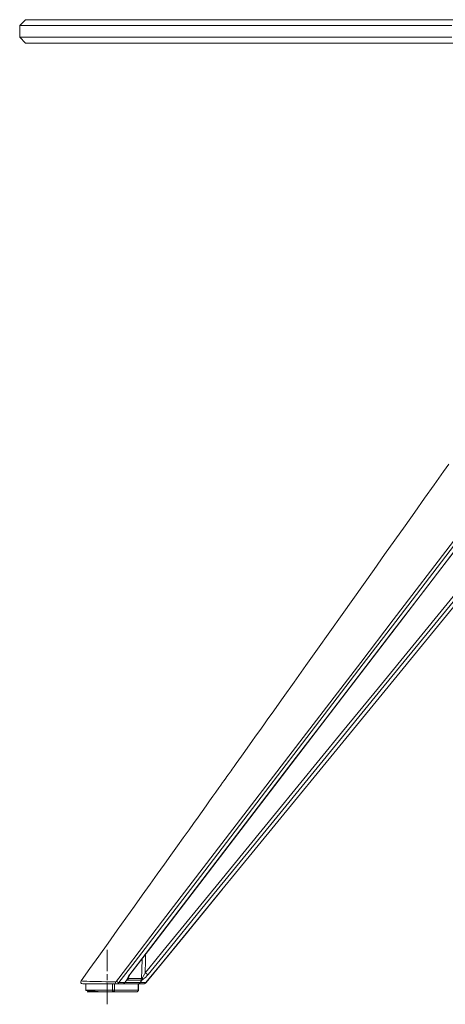
# Model space of a CAD drawing. Units: inches. Extents: x 100 to 1436, y 144 to 1409.
# Drawn here: x 105 to 324, y 896 to 1403 of the extents above; entities that cross this region are included whole.
import ezdxf

# ---------------------------------------------------------------- set-up
doc = ezdxf.new("R2010")
doc.units = ezdxf.units.IN
doc.header["$MEASUREMENT"] = 0
doc.layers.add('Capa 1', color=7, linetype='Continuous')

msp = doc.modelspace()

# ---------------------------------------------------------------- linework, layer by layer
at = {"layer": 'Capa 1', "color": 155, "lineweight": 18}
for points in [[(108.17, 1402.97), (105.17, 1399.97)], [(327.52, 1399.97), (319.96, 1399.97), (312.46, 1399.97), (305.02, 1399.97), (297.65, 1399.97), (290.36, 1399.97), (283.14, 1399.97), (276.01, 1399.97), (268.97, 1399.97), (262.02, 1399.97), (255.17, 1399.97), (248.42, 1399.97), (241.77, 1399.97), (235.24, 1399.97), (228.83, 1399.97), (222.54, 1399.97), (216.37, 1399.97), (210.33, 1399.97), (204.43, 1399.97), (198.66, 1399.97), (193.03, 1399.97), (187.55, 1399.97), (182.22, 1399.97), (177.04, 1399.97), (172.02, 1399.97), (167.16, 1399.97), (162.46, 1399.97), (157.93, 1399.97), (153.56, 1399.97), (149.37, 1399.97), (145.36, 1399.97), (141.52, 1399.97), (137.86, 1399.97), (134.39, 1399.97), (131.1, 1399.97), (128, 1399.97), (125.09, 1399.97), (122.37, 1399.97), (119.85, 1399.97), (117.52, 1399.97), (115.39, 1399.97), (113.45, 1399.97), (111.72, 1399.97), (110.19, 1399.97), (108.86, 1399.97), (107.73, 1399.97), (106.81, 1399.97), (106.09, 1399.97), (105.58, 1399.97), (105.27, 1399.97), (105.17, 1399.97)], [(105.17, 1399.97), (105.17, 1393.97)], [(108.17, 1402.97), (108.27, 1402.97), (108.57, 1402.97), (109.08, 1402.97), (109.79, 1402.97), (110.71, 1402.97), (111.82, 1402.97), (113.14, 1402.97), (114.66, 1402.97), (116.37, 1402.97), (118.29, 1402.97), (120.4, 1402.97), (122.7, 1402.97), (125.2, 1402.97), (127.89, 1402.97), (130.77, 1402.97), (133.84, 1402.97), (137.1, 1402.97), (140.54, 1402.97), (144.16, 1402.97), (147.96, 1402.97), (151.93, 1402.97), (156.08, 1402.97), (160.4, 1402.97), (164.89, 1402.97), (169.54, 1402.97), (174.35, 1402.97), (179.32, 1402.97), (184.45, 1402.97), (189.73, 1402.97), (195.15, 1402.97), (200.72, 1402.97), (206.43, 1402.97), (212.28, 1402.97), (218.26, 1402.97), (224.36, 1402.97), (230.59, 1402.97), (236.94, 1402.97), (243.41, 1402.97), (249.98, 1402.97), (256.67, 1402.97), (263.45, 1402.97), (270.33, 1402.97), (277.3, 1402.97), (284.36, 1402.97), (291.51, 1402.97), (298.73, 1402.97), (306.02, 1402.97), (313.39, 1402.97), (320.81, 1402.97), (328.3, 1402.97)], [(105.17, 1393.97), (105.27, 1393.97), (105.58, 1393.97), (106.09, 1393.97), (106.81, 1393.97), (107.73, 1393.97), (108.86, 1393.97), (110.19, 1393.97), (111.72, 1393.97), (113.45, 1393.97), (115.39, 1393.97), (117.52, 1393.97), (119.85, 1393.97), (122.37, 1393.97), (125.09, 1393.97), (128, 1393.97), (131.1, 1393.97), (134.39, 1393.97), (137.86, 1393.97), (141.52, 1393.97), (145.36, 1393.97), (149.37, 1393.97), (153.56, 1393.97), (157.93, 1393.97), (162.46, 1393.97), (167.16, 1393.97), (172.02, 1393.97), (177.04, 1393.97), (182.22, 1393.97), (187.55, 1393.97), (193.03, 1393.97), (198.66, 1393.97), (204.43, 1393.97), (210.33, 1393.97), (216.37, 1393.97), (222.54, 1393.97), (228.83, 1393.97), (235.24, 1393.97), (241.77, 1393.97), (248.42, 1393.97), (255.17, 1393.97), (262.02, 1393.97), (268.97, 1393.97), (276.01, 1393.97), (283.14, 1393.97), (290.36, 1393.97), (297.65, 1393.97), (305.02, 1393.97), (312.46, 1393.97), (319.96, 1393.97), (327.52, 1393.97)], [(105.17, 1393.97), (108.17, 1390.97)], [(328.3, 1390.97), (320.81, 1390.97), (313.39, 1390.97), (306.02, 1390.97), (298.73, 1390.97), (291.51, 1390.97), (284.36, 1390.97), (277.3, 1390.97), (270.33, 1390.97), (263.45, 1390.97), (256.67, 1390.97), (249.98, 1390.97), (243.41, 1390.97), (236.94, 1390.97), (230.59, 1390.97), (224.36, 1390.97), (218.26, 1390.97), (212.28, 1390.97), (206.43, 1390.97), (200.72, 1390.97), (195.15, 1390.97), (189.73, 1390.97), (184.45, 1390.97), (179.32, 1390.97), (174.35, 1390.97), (169.54, 1390.97), (164.89, 1390.97), (160.4, 1390.97), (156.08, 1390.97), (151.93, 1390.97), (147.96, 1390.97), (144.16, 1390.97), (140.54, 1390.97), (137.1, 1390.97), (133.84, 1390.97), (130.77, 1390.97), (127.89, 1390.97), (125.2, 1390.97), (122.7, 1390.97), (120.4, 1390.97), (118.29, 1390.97), (116.37, 1390.97), (114.66, 1390.97), (113.14, 1390.97), (111.82, 1390.97), (110.71, 1390.97), (109.79, 1390.97), (109.08, 1390.97), (108.57, 1390.97), (108.27, 1390.97), (108.17, 1390.97)], [(162.09, 911.96), (167.33, 918.81), (172.58, 925.65), (212.92, 978.3), (253.27, 1030.94), (276.96, 1061.8), (300.64, 1092.66), (320.2, 1118.18), (339.75, 1143.7), (351.97, 1159.67), (364.19, 1175.63)], [(325.94, 1174.28), (323.29, 1170.54), (318.43, 1163.68), (313.57, 1156.82), (308.52, 1149.68), (303.46, 1142.56), (298.21, 1135.16), (292.96, 1127.78), (287.51, 1120.11), (282.07, 1112.45), (276.59, 1104.74), (271.12, 1097.03), (264.77, 1088.1), (258.43, 1079.17), (252.42, 1070.71), (246.41, 1062.25), (240.73, 1054.26), (235.05, 1046.27), (232.91, 1043.26), (230.77, 1040.25), (228.68, 1037.32), (226.59, 1034.38), (224.61, 1031.61), (222.64, 1028.83), (220.96, 1026.48), (219.29, 1024.13), (217.93, 1022.22), (216.57, 1020.31), (215.52, 1018.84), (214.47, 1017.37), (213.94, 1016.62), (213.4, 1015.87), (212.94, 1015.22), (212.48, 1014.57), (211.85, 1013.69), (211.22, 1012.8), (210.41, 1011.67), (209.6, 1010.53), (208.6, 1009.14), (207.61, 1007.75), (206.12, 1005.65), (204.62, 1003.55), (202.84, 1001.06), (201.06, 998.56), (199.01, 995.69), (196.96, 992.82), (194.64, 989.56), (192.32, 986.31), (189.33, 982.13), (186.35, 977.95), (183.01, 973.27), (179.67, 968.6), (175.98, 963.42), (172.28, 958.25), (168.23, 952.58), (164.19, 946.92), (159.78, 940.75), (155.38, 934.59), (150.62, 927.93), (145.86, 921.28), (141.33, 914.94), (136.8, 908.59)], [(209.22, 955.36), (216.29, 964), (290.15, 1054.19), (377.14, 1160.44)], [(170.26, 907.66), (189.91, 931.66), (209.56, 955.65)], [(160.99, 910.14), (160.99, 910.15), (161, 910.17), (161.01, 910.21), (161.04, 910.29), (161.08, 910.38), (161.16, 910.55), (161.27, 910.75), (161.44, 911.04), (161.65, 911.35), (161.86, 911.66), (162.1, 911.97)], [(162.1, 911.97), (162.09, 911.97), (162.09, 911.96)], [(137.59, 906.97), (137.06, 907.13), (136.69, 907.54), (136.59, 908.08), (136.8, 908.59)], [(155.04, 906.97), (151.88, 906.97), (148.8, 906.97), (145.83, 906.97), (143.93, 906.97), (142.12, 906.97), (140.47, 906.97), (139.06, 906.97), (138.26, 906.97), (137.73, 906.97), (137.61, 906.97)], [(139.15, 906.97), (139.25, 906.97), (139.55, 906.97), (140.05, 906.97), (140.72, 906.97), (141.56, 906.97), (142.92, 906.97), (144.53, 906.97), (146.37, 906.97), (148.41, 906.97), (150.62, 906.97), (152.98, 906.97)], [(139.15, 906.97), (139.15, 905.33), (139.15, 903.68)], [(152.98, 906.97), (153.1, 906.97), (153.23, 906.97), (153.37, 906.97), (153.52, 906.97), (153.65, 906.97), (153.78, 906.97), (153.88, 906.97), (153.97, 906.97)], [(157.95, 906.97), (155.95, 906.97), (155.17, 906.97), (155.04, 906.97)], [(165.88, 906.97), (157.95, 906.97)], [(168.79, 906.97), (167.35, 906.97), (166.83, 906.97), (165.88, 906.97)], [(166.28, 903.68), (166.28, 906.97)], [(168.32, 910.06), (168.46, 909.6), (168.46, 909.22)], [(168.46, 909.22), (168.45, 909.21)], [(168.79, 906.97), (169.09, 907), (169.65, 907.21), (170.12, 907.62)], [(169.22, 907.03), (169.39, 907.07), (169.73, 907.22), (170.02, 907.43), (170.13, 907.55), (170.24, 907.68)], [(170.25, 907.67), (170.2, 907.63), (170.12, 907.62)], [(139.15, 903.68), (139.14, 903.64), (139.32, 903.59), (139.68, 903.54)], [(139.68, 903.54), (140.07, 903.49), (140.57, 903.43), (141.23, 903.38), (142, 903.32), (142.71, 903.27), (143.47, 903.21), (144.06, 903.17), (144.67, 903.13), (145.04, 903.1), (145.4, 903.07), (145.45, 903.06), (145.5, 903.05), (145.53, 903.05), (145.56, 903.04), (145.56, 903.04), (145.57, 903.04), (145.57, 903.04), (145.57, 903.04), (145.57, 903.04), (145.58, 903.03), (145.58, 903.03), (145.58, 903.03), (145.58, 903.03)], [(140.77, 902.97), (140.4, 902.97), (140.12, 902.97), (139.94, 902.97), (139.86, 902.97), (139.91, 902.97), (140.11, 902.97), (140.43, 902.97), (141.1, 902.97), (141.92, 902.97), (142.85, 902.97), (143.86, 902.97), (146.06, 902.97), (148.41, 902.97), (150.87, 902.97), (153.39, 902.97)], [(153.97, 903.68), (153.93, 903.42), (153.91, 903.36), (153.88, 903.29), (153.8, 903.18), (153.75, 903.12), (153.71, 903.09), (153.6, 903.02), (153.39, 902.97)], [(153.39, 902.97), (165.55, 902.97)], [(165.69, 902.99), (165.75, 903.01), (165.8, 903.03), (165.85, 903.06), (165.9, 903.09), (165.99, 903.17), (166.08, 903.26), (166.15, 903.36), (166.22, 903.46), (166.24, 903.52), (166.26, 903.57), (166.27, 903.63), (166.28, 903.68)]]:
    msp.add_lwpolyline(points, dxfattribs=at)
at = {"layer": 'Capa 1', "color": 155, "lineweight": 13}
for points in [[(155.01, 908.39), (156.14, 909.86), (160.65, 915.76), (178.73, 939.35), (251.04, 1033.7), (280.69, 1072.39), (297.45, 1094.27), (328.48, 1134.77), (359.51, 1175.23)], [(161.86, 911.87), (195.51, 955.78), (212.26, 977.65), (245.78, 1021.37), (262.55, 1043.24), (296.12, 1086.97), (312.9, 1108.84), (338.46, 1142.19), (363.97, 1175.53)], [(360.79, 1174.45), (298.74, 1093.47), (281.97, 1071.6), (248.43, 1027.88), (231.67, 1006.01), (198.16, 962.28), (164.65, 918.56), (156.27, 907.62)], [(169.77, 912.73), (171.58, 914.94), (178.83, 923.79), (207.8, 959.17), (236.78, 994.56), (271.34, 1036.75), (289.8, 1059.29), (326.72, 1104.36), (376.87, 1165.6)], [(377, 1163.15), (346.61, 1126.09), (328.16, 1103.54), (291.27, 1058.44), (272.83, 1035.89), (235.9, 990.79), (198.96, 945.69), (180.49, 923.14), (171.25, 911.87)], [(170.12, 907.62), (179.35, 918.9), (209.22, 955.36)], [(169.87, 922.12), (169.89, 918.89), (169.77, 912.73)], [(167.83, 909.71), (168.01, 914.27), (168.14, 919.87)], [(160.46, 909.22), (160.5, 909.52), (160.76, 910.18), (161.24, 911), (161.86, 911.87)], [(162.09, 911.96), (162, 911.89), (161.86, 911.87)], [(168.32, 910.06), (168.79, 910.75), (169.43, 911.96), (169.77, 912.73)], [(171.25, 911.87), (170.6, 911.11), (170.01, 910.5), (169.38, 909.91), (168.93, 909.55), (168.46, 909.22)], [(169.77, 912.73), (170.3, 912.3), (170.83, 911.99), (171.25, 911.87)], [(136.79, 908.55), (136.77, 908.54), (136.89, 908.5), (137.11, 908.47), (137.41, 908.43), (138.25, 908.37), (139.66, 908.3), (141.32, 908.24), (143.17, 908.19), (145.14, 908.16), (147.26, 908.13), (149.45, 908.1), (154.41, 908.07)], [(152.98, 903.68), (152.98, 906.97)], [(153.97, 906.97), (153.97, 903.68)], [(154.41, 908.07), (154.67, 908.12), (154.91, 908.29), (155.01, 908.39)], [(154.41, 908.07), (154.47, 907.53), (154.7, 907.12), (155.04, 906.97)], [(156.27, 907.62), (155.88, 907.72), (155.4, 908.01), (155.01, 908.39)], [(156.27, 907.62), (156.08, 907.42), (155.59, 907.09), (155.04, 906.97)], [(156.27, 907.62), (156.68, 907.62), (157.68, 907.62), (159.23, 907.62)], [(157.95, 906.97), (158.31, 907.02), (158.65, 907.14), (158.96, 907.35), (159.23, 907.62)], [(159.23, 907.62), (160.45, 909.21)], [(159.23, 907.62), (167.16, 907.62)], [(160.45, 909.21), (160.46, 909.22)], [(160.99, 910.06), (160.93, 909.82), (160.81, 909.6), (160.66, 909.4), (160.46, 909.22)], [(160.81, 908.84), (160.54, 908.93), (160.46, 909.22)], [(161.14, 909.71), (161.04, 909.24), (160.81, 908.84)], [(167.5, 908.84), (160.81, 908.84)], [(160.99, 910.06), (160.99, 910.04), (161.01, 909.79), (161.07, 909.72), (161.14, 909.71)], [(161.27, 910.77), (161.14, 909.71)], [(161.14, 909.71), (167.83, 909.71)], [(165.88, 906.97), (166.23, 907.02), (166.58, 907.14), (166.89, 907.35), (167.16, 907.62)], [(166.19, 906.97), (166.19, 903.68)], [(168.45, 909.21), (167.16, 907.62)], [(167.16, 907.62), (168.16, 907.62), (169.16, 907.62), (170.12, 907.62)], [(167.83, 909.71), (167.73, 909.24), (167.5, 908.84)], [(168.46, 909.22), (168.39, 909.18), (167.9, 908.93), (167.5, 908.84)], [(167.83, 909.71), (167.94, 909.72), (168.04, 909.78), (168.29, 910.02), (168.32, 910.06)], [(139.15, 903.68), (139.25, 903.68), (139.55, 903.68), (140.05, 903.68), (140.72, 903.68), (141.56, 903.68), (143.22, 903.68), (145.25, 903.68), (147.58, 903.68), (150.17, 903.68), (152.98, 903.68)], [(153.39, 902.97), (153.23, 903.02), (153.16, 903.09), (153.09, 903.18), (153.04, 903.29), (153, 903.42), (152.98, 903.68)], [(152.98, 903.68), (153.1, 903.68), (153.23, 903.68), (153.37, 903.68), (153.52, 903.68), (153.65, 903.68), (153.78, 903.68), (153.88, 903.68), (153.97, 903.68)], [(153.97, 903.68), (166.19, 903.68)], [(166.19, 903.68), (166.14, 903.42), (166.08, 903.29), (166, 903.18), (165.89, 903.09), (165.84, 903.05), (165.78, 903.02), (165.55, 902.97)], [(166.19, 903.68), (166.25, 903.68), (166.28, 903.68)]]:
    msp.add_lwpolyline(points, dxfattribs=at)
at = {"layer": 'Capa 1', "color": 252, "lineweight": 9}
for points in [[(150.12, 913.47), (150.12, 919.47), (150.12, 921.97), (150.12, 924.47)], [(150.12, 908.97), (150.12, 911.97)], [(150.12, 896.47), (150.12, 898.97), (150.12, 901.47), (150.12, 907.47)]]:
    msp.add_lwpolyline(points, dxfattribs=at)

doc.saveas('drawing.dxf')
